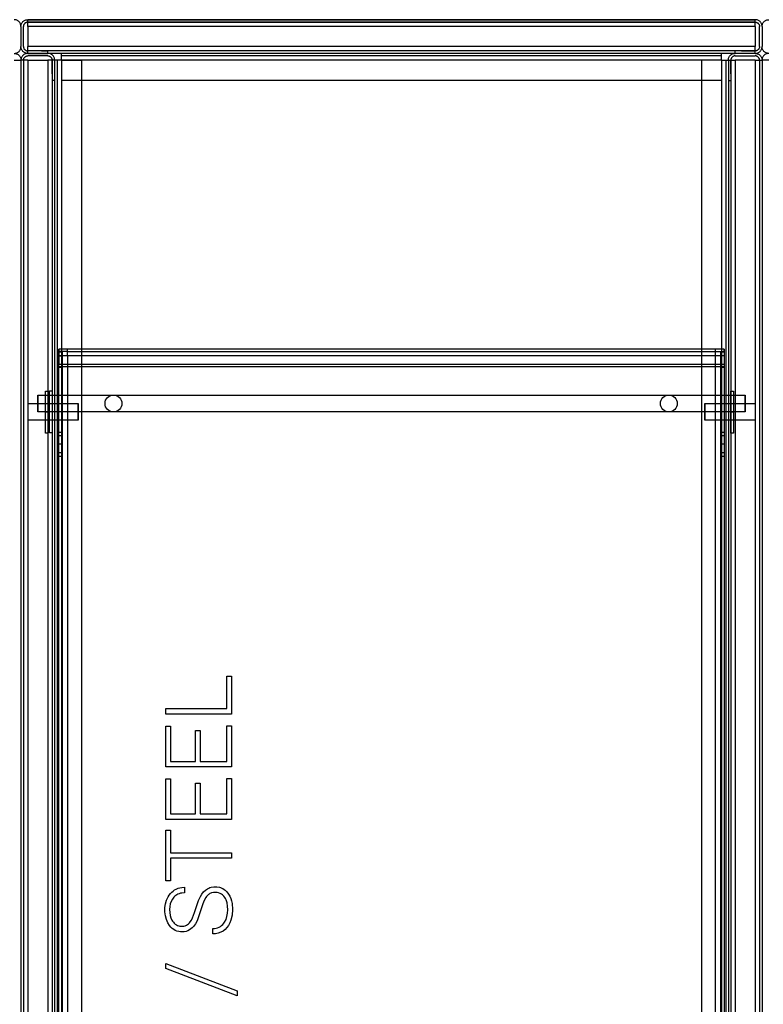
# Model space of a CAD drawing. Units: millimetres. Extents: x 10366 to 13995, y 24552 to 29685.
# Drawn here: x 11527 to 11969, y 26417 to 27002 of the extents above; entities that cross this region are included whole.
import ezdxf

# ---------------------------------------------------------------- set-up
doc = ezdxf.new("R2010")
doc.units = ezdxf.units.MM
doc.header["$LTSCALE"] = 3
doc.layers.add('Hidden_lines', color=7, linetype='Continuous')
doc.layers.add('Layer', color=2, linetype='Continuous')

msp = doc.modelspace()

# ---------------------------------------------------------------- linework, layer by layer
at = {"layer": 'Hidden_lines', "color": 0}
for p, q in [((11964.17, 27000.5), (11532.15, 27000.5)), ((11532.15, 27000.5), (11964.17, 27000.5)), ((11540.3, 26983.5), (11532.15, 26983.5)), ((11964.17, 26983.5), (11532.15, 26983.5)), ((11540.3, 26983.5), (11544.17, 26983.5)), ((11956.02, 26983.5), (11952.15, 26983.5)), ((11956.02, 26983.5), (11964.17, 26983.5)), ((11529.66, 26978.01), (11529.66, 26181.5)), ((11529.66, 26978.01), (11529.66, 26181.5)), ((11546.66, 26978.01), (11546.66, 26181.5)), ((11546.66, 26969.86), (11546.66, 26978.01)), ((11549.66, 26978.01), (11549.66, 26181.5)), ((11944.17, 26980.5), (11552.15, 26980.5)), ((11946.66, 26978.01), (11946.66, 26181.5)), ((11949.66, 26978.01), (11949.66, 26181.5)), ((11949.66, 26969.86), (11949.66, 26978.01)), ((11966.66, 26978.01), (11966.66, 26181.5)), ((11966.66, 26978.01), (11966.66, 26181.5)), ((11546.66, 26969.86), (11546.66, 26965.99)), ((11948.16, 26965.99), (11949.66, 26965.99)), ((11949.66, 26969.86), (11949.66, 26965.99)), ((11552.15, 26804.97), (11552.15, 26182.94)), ((11552.55, 26802.52), (11552.55, 26795.53)), ((11552.55, 26802.52), (11552.55, 26185.48)), ((11940.46, 26806.36), (11555.85, 26806.36)), ((11555.85, 26805.05), (11940.46, 26805.05)), ((11555.85, 26804.97), (11940.46, 26804.97)), ((11564.17, 26806.5), (11564.17, 26181.5)), ((11932.15, 26806.5), (11932.15, 26181.5)), ((11943.77, 26185.48), (11943.77, 26802.52)), ((11943.77, 26795.53), (11943.77, 26802.52)), ((11944.17, 26804.97), (11944.17, 26182.94)), ((11945.66, 26797.36), (11550.66, 26797.36)), ((11945.66, 26795.96), (11550.66, 26795.96)), ((11552.55, 26795.53), (11550.66, 26795.53)), ((11945.66, 26795.53), (11943.77, 26795.53)), ((11538.18, 26779.17), (11548.16, 26779.17)), ((11545.16, 26756.67), (11545.16, 26781.67)), ((11545.16, 26781.67), (11546.66, 26781.67)), ((11546.66, 26781.67), (11546.66, 26756.67)), ((11550.66, 26779.17), (11945.66, 26779.17)), ((11949.66, 26779.17), (11958.18, 26779.17)), ((11532.15, 26774.17), (11548.16, 26774.17)), ((11550.66, 26774.23), (11552.55, 26774.23)), ((11550.66, 26774.17), (11562.15, 26774.17)), ((11934.17, 26774.17), (11945.66, 26774.17)), ((11943.77, 26774.23), (11945.66, 26774.23)), ((11949.66, 26774.17), (11964.17, 26774.17)), ((11958.18, 26769.17), (11538.18, 26769.17)), ((11542.67, 26769.17), (11544.17, 26769.17)), ((11552.55, 26769.17), (11550.66, 26769.17)), ((11945.66, 26769.17), (11943.77, 26769.17)), ((11949.66, 26769.17), (11951.16, 26769.17)), ((11548.16, 26764.17), (11532.15, 26764.17)), ((11562.15, 26764.17), (11550.66, 26764.17)), ((11945.66, 26764.17), (11934.17, 26764.17)), ((11964.17, 26764.17), (11948.16, 26764.17)), ((11546.66, 26756.67), (11545.16, 26756.67)), ((11552.55, 26756.88), (11550.66, 26756.88)), ((11552.55, 26754.96), (11550.66, 26754.96)), ((11945.66, 26756.88), (11943.77, 26756.88)), ((11945.66, 26754.96), (11943.77, 26754.96)), ((11552.55, 26749.9), (11550.66, 26749.9)), ((11945.66, 26749.9), (11943.77, 26749.9)), ((11552.55, 26744.84), (11550.66, 26744.84)), ((11550.66, 26742.92), (11552.55, 26742.92)), ((11945.66, 26744.84), (11943.77, 26744.84)), ((11943.77, 26742.92), (11945.66, 26742.92))]:
    msp.add_line(p, q, dxfattribs=at)
for points in [[(11538.18, 26774.17, 0), (11538.18, 26779.17, 0)], [(11958.18, 26774.17, 0), (11958.18, 26779.17, 0)], [(11538.18, 26774.17, 0), (11538.18, 26769.17, 0)], [(11562.15, 26769.17, 0), (11562.15, 26774.17, 0)], [(11934.17, 26769.17, 0), (11934.17, 26774.17, 0)], [(11958.18, 26774.17, 0), (11958.18, 26769.17, 0)], [(11562.15, 26769.17, 0), (11562.15, 26764.17, 0)], [(11934.17, 26769.17, 0), (11934.17, 26764.17, 0)]]:
    msp.add_polyline3d(points, close=True, dxfattribs=at)
for centre in [(11583.06, 26774.17), (11912.82, 26774.17)]:
    msp.add_circle(centre, 5, dxfattribs=at)
at = {"layer": 'Layer', "color": 0}
for p, q in [((11964.17, 27002), (11532.15, 27002)), ((11532.15, 27002), (11964.17, 27002)), ((11528.16, 26998.01), (11528.16, 26985.99)), ((11528.16, 26998.01), (11528.16, 26985.99)), ((11529.66, 26985.99), (11529.66, 26998.01)), ((11964.17, 26998.01), (11532.15, 26998.01)), ((11532.15, 26998.01), (11532.15, 26985.99)), ((11964.17, 26998.01), (11964.17, 26985.99)), ((11966.66, 26985.99), (11966.66, 26998.01)), ((11968.16, 26998.01), (11968.16, 26985.99)), ((11968.16, 26998.01), (11968.16, 26985.99)), ((11964.17, 26985.99), (11532.15, 26985.99)), ((11544.17, 26982), (11544.17, 26983.5)), ((11952.15, 26982), (11952.15, 26983.5)), ((11528.16, 26978.01), (11528.16, 26181.5)), ((11528.16, 26978.01), (11528.16, 26181.5)), ((11528.16, 26978.01), (11528.16, 26181.5)), ((11529.66, 26978.01), (11528.16, 26978.01)), ((11529.66, 26978.01), (11528.16, 26978.01)), ((11528.16, 26978.01), (11528.16, 26181.5)), ((11529.66, 26978.01), (11528.16, 26978.01)), ((11532.15, 26982), (11544.17, 26982)), ((11532.15, 26982), (11544.17, 26982)), ((11964.17, 26982), (11532.15, 26982)), ((11544.17, 26980.5), (11532.15, 26980.5)), ((11532.15, 26978.01), (11544.17, 26978.01)), ((11532.15, 26978.01), (11532.15, 26181.5)), ((11544.17, 26978.01), (11544.17, 26181.5)), ((11548.16, 26978.01), (11548.16, 26181.5)), ((11548.16, 26978.01), (11548.16, 26965.99)), ((11552.15, 26978.01), (11564.17, 26978.01)), ((11552.15, 26978.01), (11552.15, 26804.97)), ((11552.15, 26978.01), (11552.15, 26965.99)), ((11944.17, 26978.01), (11552.15, 26978.01)), ((11564.17, 26978.01), (11564.17, 26806.5)), ((11944.17, 26978.01), (11932.15, 26978.01)), ((11932.15, 26978.01), (11932.15, 26806.5)), ((11944.17, 26978.01), (11944.17, 26804.97)), ((11944.17, 26978.01), (11944.17, 26965.99)), ((11948.16, 26978.01), (11948.16, 26181.5)), ((11948.16, 26978.01), (11948.16, 26965.99)), ((11964.17, 26982), (11952.15, 26982)), ((11964.17, 26982), (11952.15, 26982)), ((11952.15, 26980.5), (11964.17, 26980.5)), ((11964.17, 26978.01), (11952.15, 26978.01)), ((11952.15, 26978.01), (11952.15, 26181.5)), ((11964.17, 26978.01), (11964.17, 26181.5)), ((11966.66, 26978.01), (11968.16, 26978.01)), ((11966.66, 26978.01), (11968.16, 26978.01)), ((11966.66, 26978.01), (11968.16, 26978.01)), ((11968.16, 26978.01), (11968.16, 26181.5)), ((11968.16, 26978.01), (11968.16, 26181.5)), ((11968.16, 26978.01), (11968.16, 26181.5)), ((11968.16, 26978.01), (11968.16, 26181.5)), ((11548.16, 26965.99), (11546.66, 26965.99)), ((11944.17, 26965.99), (11552.15, 26965.99)), ((11550.66, 26806.36), (11550.66, 26797.36)), ((11555.85, 26806.36), (11550.66, 26806.36)), ((11550.66, 26804.97), (11550.66, 26806.36)), ((11555.85, 26804.97), (11550.66, 26804.97)), ((11550.66, 26802.52), (11550.66, 26804.79)), ((11550.66, 26795.53), (11550.66, 26804.79)), ((11550.66, 26804.79), (11552.55, 26804.79)), ((11550.66, 26185.48), (11550.66, 26802.52)), ((11550.66, 26802.52), (11552.55, 26802.52)), ((11552.55, 26804.79), (11552.55, 26802.52)), ((11552.55, 26804.79), (11552.55, 26802.52)), ((11555.85, 26806.5), (11940.46, 26806.5)), ((11940.46, 26802.52), (11555.85, 26802.52)), ((11555.85, 26802.52), (11555.85, 26185.48)), ((11945.66, 26806.36), (11940.46, 26806.36)), ((11940.46, 26804.97), (11945.66, 26804.97)), ((11940.46, 26185.48), (11940.46, 26802.52)), ((11943.77, 26802.52), (11943.77, 26804.79)), ((11943.77, 26802.52), (11943.77, 26804.79)), ((11943.77, 26804.79), (11945.66, 26804.79)), ((11945.66, 26806.36), (11945.66, 26797.36)), ((11945.66, 26804.97), (11945.66, 26806.36)), ((11945.66, 26804.79), (11945.66, 26795.53)), ((11945.66, 26804.79), (11945.66, 26802.52)), ((11945.66, 26802.52), (11945.66, 26185.48)), ((11542.67, 26756.5), (11542.67, 26781.5)), ((11542.67, 26781.5), (11544.17, 26781.5)), ((11544.17, 26781.5), (11544.17, 26756.5)), ((11548.16, 26779.17), (11550.66, 26779.17)), ((11945.66, 26779.17), (11949.66, 26779.17)), ((11949.66, 26756.5), (11949.66, 26781.5)), ((11949.66, 26781.5), (11951.16, 26781.5)), ((11951.16, 26781.5), (11951.16, 26756.5)), ((11548.16, 26774.17), (11550.66, 26774.17)), ((11945.66, 26774.17), (11949.66, 26774.17)), ((11550.66, 26764.17), (11548.16, 26764.17)), ((11948.16, 26764.17), (11945.66, 26764.17)), ((11544.17, 26756.5), (11542.67, 26756.5)), ((11951.16, 26756.5), (11949.66, 26756.5)), ((11650.44, 26592.98), (11650.44, 26612.27)), ((11650.44, 26612.27), (11653.24, 26612.27)), ((11650.44, 26592.98), (11650.44, 26612.27)), ((11650.44, 26612.27), (11653.24, 26612.27)), ((11653.24, 26612.27), (11653.24, 26589.65)), ((11653.24, 26612.27), (11653.24, 26589.65)), ((11614.17, 26589.65), (11614.17, 26592.98)), ((11614.17, 26592.98), (11650.44, 26592.98)), ((11614.17, 26589.65), (11614.17, 26592.98)), ((11614.17, 26592.98), (11650.44, 26592.98)), ((11653.24, 26589.65), (11614.17, 26589.65)), ((11653.24, 26589.65), (11614.17, 26589.65)), ((11614.17, 26558.39), (11614.17, 26582.57)), ((11614.17, 26582.57), (11616.96, 26582.57)), ((11614.17, 26558.39), (11614.17, 26582.57)), ((11614.17, 26582.57), (11616.96, 26582.57)), ((11616.96, 26582.57), (11616.96, 26561.69)), ((11616.96, 26582.57), (11616.96, 26561.69)), ((11631.72, 26561.69), (11631.72, 26579.96)), ((11631.72, 26561.69), (11631.72, 26579.96)), ((11631.72, 26579.96), (11634.51, 26579.96)), ((11631.72, 26579.96), (11634.51, 26579.96)), ((11634.51, 26579.96), (11634.51, 26561.69)), ((11634.51, 26579.96), (11634.51, 26561.69)), ((11650.44, 26561.69), (11650.44, 26582.7)), ((11650.44, 26582.7), (11653.23, 26582.7)), ((11650.44, 26561.69), (11650.44, 26582.7)), ((11650.44, 26582.7), (11653.23, 26582.7)), ((11653.23, 26582.7), (11653.23, 26558.39)), ((11653.23, 26582.7), (11653.23, 26558.39)), ((11653.23, 26558.39), (11614.17, 26558.39)), ((11653.23, 26558.39), (11614.17, 26558.39)), ((11616.96, 26561.69), (11631.72, 26561.69)), ((11616.96, 26561.69), (11631.72, 26561.69)), ((11634.51, 26561.69), (11650.44, 26561.69)), ((11634.51, 26561.69), (11650.44, 26561.69)), ((11614.17, 26527.14), (11614.17, 26551.31)), ((11614.17, 26551.31), (11616.96, 26551.31)), ((11614.17, 26527.14), (11614.17, 26551.31)), ((11614.17, 26551.31), (11616.96, 26551.31)), ((11616.96, 26551.31), (11616.96, 26530.44)), ((11616.96, 26551.31), (11616.96, 26530.44)), ((11650.44, 26530.44), (11650.44, 26551.44)), ((11650.44, 26551.44), (11653.23, 26551.44)), ((11650.44, 26530.44), (11650.44, 26551.44)), ((11650.44, 26551.44), (11653.23, 26551.44)), ((11653.23, 26551.44), (11653.23, 26527.14)), ((11653.23, 26551.44), (11653.23, 26527.14)), ((11631.72, 26530.44), (11631.72, 26548.71)), ((11631.72, 26548.71), (11634.51, 26548.71)), ((11631.72, 26548.71), (11634.51, 26548.71)), ((11631.72, 26530.44), (11631.72, 26548.71)), ((11634.51, 26548.71), (11634.51, 26530.44)), ((11634.51, 26548.71), (11634.51, 26530.44)), ((11653.23, 26527.14), (11614.17, 26527.14)), ((11653.23, 26527.14), (11614.17, 26527.14)), ((11616.96, 26530.44), (11631.72, 26530.44)), ((11616.96, 26530.44), (11631.72, 26530.44)), ((11634.51, 26530.44), (11650.44, 26530.44)), ((11634.51, 26530.44), (11650.44, 26530.44)), ((11614.17, 26490.78), (11614.17, 26520.83)), ((11614.17, 26520.83), (11616.96, 26520.83)), ((11614.17, 26490.78), (11614.17, 26520.83)), ((11614.17, 26520.83), (11616.96, 26520.83)), ((11616.96, 26520.83), (11616.96, 26507.44)), ((11616.96, 26520.83), (11616.96, 26507.44)), ((11616.96, 26507.44), (11653.23, 26507.44)), ((11616.96, 26507.44), (11653.23, 26507.44)), ((11653.23, 26504.14), (11616.96, 26504.14)), ((11616.96, 26504.14), (11616.96, 26490.78)), ((11653.23, 26504.14), (11616.96, 26504.14)), ((11616.96, 26504.14), (11616.96, 26490.78)), ((11653.23, 26507.44), (11653.23, 26504.14)), ((11653.23, 26507.44), (11653.23, 26504.14)), ((11616.96, 26490.78), (11614.17, 26490.78)), ((11616.96, 26490.78), (11614.17, 26490.78)), ((11625.3, 26486.97), (11625.3, 26483.64)), ((11625.3, 26486.97), (11625.3, 26483.64)), ((11642.07, 26459.2), (11642.07, 26462.5)), ((11642.07, 26459.2), (11642.07, 26462.5)), ((11614.17, 26438.78), (11614.17, 26441.68)), ((11614.17, 26441.68), (11656.59, 26425.39)), ((11614.17, 26438.78), (11614.17, 26441.68)), ((11614.17, 26441.68), (11656.59, 26425.39)), ((11656.59, 26422.47), (11614.17, 26438.78)), ((11656.59, 26422.47), (11614.17, 26438.78)), ((11656.59, 26425.39), (11656.59, 26422.47)), ((11656.59, 26425.39), (11656.59, 26422.47))]:
    msp.add_line(p, q, dxfattribs=at)
for points in [[(11528.16, 26998.01, 0), (11528.14, 26998.41, 0), (11528.08, 26998.8, 0), (11527.98, 26999.19, 0), (11527.84, 26999.56, 0), (11527.67, 26999.92, 0), (11527.47, 27000.25, 0), (11527.23, 27000.57, 0), (11526.96, 27000.86, 0), (11526.67, 27001.11, 0), (11526.36, 27001.34, 0), (11526.02, 27001.54, 0), (11525.67, 27001.7, 0), (11525.31, 27001.83, 0), (11524.93, 27001.92, 0), (11524.55, 27001.98, 0), (11524.17, 27002, 0)], [(11528.16, 26998.01, 0), (11528.18, 26998.41, 0), (11528.24, 26998.8, 0), (11528.34, 26999.19, 0), (11528.47, 26999.56, 0), (11528.65, 26999.92, 0), (11528.85, 27000.25, 0), (11529.09, 27000.57, 0), (11529.36, 27000.86, 0), (11529.65, 27001.11, 0), (11529.96, 27001.34, 0), (11530.3, 27001.54, 0), (11530.65, 27001.7, 0), (11531.01, 27001.83, 0), (11531.38, 27001.92, 0), (11531.76, 27001.98, 0), (11532.15, 27002, 0)], [(11532.15, 27000.5, 0), (11531.9, 27000.48, 0), (11531.65, 27000.45, 0), (11531.41, 27000.38, 0), (11531.18, 27000.3, 0), (11530.96, 27000.19, 0), (11530.75, 27000.06, 0), (11530.55, 26999.92, 0), (11530.37, 26999.75, 0), (11530.21, 26999.57, 0), (11530.07, 26999.37, 0), (11529.94, 26999.16, 0), (11529.84, 26998.94, 0), (11529.76, 26998.72, 0), (11529.71, 26998.48, 0), (11529.67, 26998.25, 0), (11529.66, 26998.01, 0)], [(11532.15, 26998.01, 0), (11532.15, 27002, 0)], [(11968.16, 26998.01, 0), (11968.14, 26998.41, 0), (11968.08, 26998.8, 0), (11967.98, 26999.19, 0), (11967.84, 26999.56, 0), (11967.67, 26999.92, 0), (11967.47, 27000.25, 0), (11967.23, 27000.57, 0), (11966.96, 27000.86, 0), (11966.67, 27001.11, 0), (11966.36, 27001.34, 0), (11966.02, 27001.54, 0), (11965.67, 27001.7, 0), (11965.31, 27001.83, 0), (11964.93, 27001.92, 0), (11964.55, 27001.98, 0), (11964.17, 27002, 0)], [(11964.17, 26998.01, 0), (11964.17, 27002, 0)], [(11964.17, 27000.5, 0), (11964.42, 27000.48, 0), (11964.67, 27000.45, 0), (11964.91, 27000.38, 0), (11965.14, 27000.3, 0), (11965.36, 27000.19, 0), (11965.57, 27000.06, 0), (11965.77, 26999.92, 0), (11965.95, 26999.75, 0), (11966.11, 26999.57, 0), (11966.25, 26999.37, 0), (11966.38, 26999.16, 0), (11966.48, 26998.94, 0), (11966.56, 26998.72, 0), (11966.61, 26998.48, 0), (11966.65, 26998.25, 0), (11966.66, 26998.01, 0)], [(11968.16, 26998.01, 0), (11968.18, 26998.41, 0), (11968.24, 26998.8, 0), (11968.34, 26999.19, 0), (11968.47, 26999.56, 0), (11968.65, 26999.92, 0), (11968.85, 27000.25, 0), (11969.09, 27000.57, 0), (11969.36, 27000.86, 0), (11969.65, 27001.11, 0), (11969.96, 27001.34, 0), (11970.3, 27001.54, 0), (11970.65, 27001.7, 0), (11971.01, 27001.83, 0), (11971.38, 27001.92, 0), (11971.76, 27001.98, 0), (11972.15, 27002, 0)], [(11524.17, 26982, 0), (11524.57, 26982.02, 0), (11524.97, 26982.08, 0), (11525.35, 26982.18, 0), (11525.72, 26982.31, 0), (11526.08, 26982.48, 0), (11526.42, 26982.69, 0), (11526.73, 26982.93, 0), (11527.02, 26983.19, 0), (11527.28, 26983.49, 0), (11527.51, 26983.8, 0), (11527.7, 26984.13, 0), (11527.87, 26984.49, 0), (11527.99, 26984.85, 0), (11528.09, 26985.22, 0), (11528.14, 26985.6, 0), (11528.16, 26985.99, 0)], [(11532.15, 26982, 0), (11531.75, 26982.02, 0), (11531.35, 26982.08, 0), (11530.97, 26982.18, 0), (11530.6, 26982.31, 0), (11530.24, 26982.48, 0), (11529.9, 26982.69, 0), (11529.59, 26982.93, 0), (11529.3, 26983.19, 0), (11529.04, 26983.49, 0), (11528.81, 26983.8, 0), (11528.62, 26984.13, 0), (11528.45, 26984.49, 0), (11528.33, 26984.85, 0), (11528.23, 26985.22, 0), (11528.18, 26985.6, 0), (11528.16, 26985.99, 0)], [(11529.66, 26985.99, 0), (11529.67, 26985.74, 0), (11529.71, 26985.49, 0), (11529.77, 26985.25, 0), (11529.86, 26985.02, 0), (11529.96, 26984.79, 0), (11530.09, 26984.58, 0), (11530.24, 26984.39, 0), (11530.41, 26984.21, 0), (11530.59, 26984.05, 0), (11530.79, 26983.9, 0), (11531, 26983.78, 0), (11531.21, 26983.68, 0), (11531.44, 26983.6, 0), (11531.67, 26983.54, 0), (11531.91, 26983.51, 0), (11532.15, 26983.5, 0)], [(11532.15, 26982, 0), (11532.15, 26982, 0), (11532.15, 26982, 0), (11532.15, 26982, 0), (11532.15, 26982, 0), (11532.15, 26982, 0), (11532.15, 26982.01, 0), (11532.15, 26982.06, 0), (11532.15, 26982.27, 0), (11532.15, 26983.12, 0), (11532.15, 26985.99, 0)], [(11966.66, 26985.99, 0), (11966.65, 26985.74, 0), (11966.61, 26985.49, 0), (11966.55, 26985.25, 0), (11966.46, 26985.02, 0), (11966.35, 26984.79, 0), (11966.23, 26984.58, 0), (11966.08, 26984.39, 0), (11965.91, 26984.21, 0), (11965.73, 26984.05, 0), (11965.53, 26983.9, 0), (11965.32, 26983.78, 0), (11965.11, 26983.68, 0), (11964.88, 26983.6, 0), (11964.64, 26983.54, 0), (11964.41, 26983.51, 0), (11964.17, 26983.5, 0)], [(11964.17, 26982, 0), (11964.57, 26982.02, 0), (11964.97, 26982.08, 0), (11965.35, 26982.18, 0), (11965.72, 26982.31, 0), (11966.08, 26982.48, 0), (11966.42, 26982.69, 0), (11966.73, 26982.93, 0), (11967.02, 26983.19, 0), (11967.28, 26983.49, 0), (11967.51, 26983.8, 0), (11967.7, 26984.13, 0), (11967.87, 26984.49, 0), (11967.99, 26984.85, 0), (11968.09, 26985.22, 0), (11968.14, 26985.6, 0), (11968.16, 26985.99, 0)], [(11964.17, 26982, 0), (11964.17, 26982, 0), (11964.17, 26982, 0), (11964.17, 26982, 0), (11964.17, 26982, 0), (11964.17, 26982, 0), (11964.17, 26982.01, 0), (11964.17, 26982.06, 0), (11964.17, 26982.27, 0), (11964.17, 26983.12, 0), (11964.17, 26985.99, 0)], [(11972.15, 26982, 0), (11971.75, 26982.02, 0), (11971.35, 26982.08, 0), (11970.97, 26982.18, 0), (11970.6, 26982.31, 0), (11970.24, 26982.48, 0), (11969.9, 26982.69, 0), (11969.59, 26982.93, 0), (11969.3, 26983.19, 0), (11969.04, 26983.49, 0), (11968.81, 26983.8, 0), (11968.62, 26984.13, 0), (11968.45, 26984.49, 0), (11968.33, 26984.85, 0), (11968.23, 26985.22, 0), (11968.18, 26985.6, 0), (11968.16, 26985.99, 0)], [(11524.17, 26982, 0), (11524.57, 26981.98, 0), (11524.97, 26981.92, 0), (11525.35, 26981.82, 0), (11525.72, 26981.68, 0), (11526.08, 26981.51, 0), (11526.42, 26981.3, 0), (11526.73, 26981.07, 0), (11527.02, 26980.8, 0), (11527.28, 26980.51, 0), (11527.51, 26980.19, 0), (11527.7, 26979.86, 0), (11527.87, 26979.51, 0), (11527.99, 26979.14, 0), (11528.09, 26978.77, 0), (11528.14, 26978.39, 0), (11528.16, 26978.01, 0)], [(11524.17, 26978.01, 0), (11528.16, 26978.01, 0)], [(11532.15, 26982, 0), (11531.75, 26981.98, 0), (11531.35, 26981.92, 0), (11530.97, 26981.82, 0), (11530.6, 26981.68, 0), (11530.24, 26981.51, 0), (11529.9, 26981.3, 0), (11529.59, 26981.07, 0), (11529.3, 26980.8, 0), (11529.04, 26980.51, 0), (11528.81, 26980.19, 0), (11528.62, 26979.86, 0), (11528.45, 26979.51, 0), (11528.32, 26979.14, 0), (11528.23, 26978.77, 0), (11528.18, 26978.39, 0), (11528.16, 26978.01, 0)], [(11532.15, 26978.01, 0), (11528.16, 26978.01, 0)], [(11529.66, 26978.01, 0), (11529.67, 26978.26, 0), (11529.71, 26978.5, 0), (11529.77, 26978.74, 0), (11529.86, 26978.98, 0), (11529.96, 26979.2, 0), (11530.09, 26979.41, 0), (11530.24, 26979.61, 0), (11530.41, 26979.79, 0), (11530.59, 26979.95, 0), (11530.79, 26980.09, 0), (11530.99, 26980.21, 0), (11531.21, 26980.31, 0), (11531.44, 26980.39, 0), (11531.67, 26980.45, 0), (11531.91, 26980.49, 0), (11532.15, 26980.5, 0)], [(11548.16, 26978.01, 0), (11548.14, 26978.41, 0), (11548.08, 26978.8, 0), (11547.98, 26979.19, 0), (11547.84, 26979.56, 0), (11547.67, 26979.92, 0), (11547.47, 26980.25, 0), (11547.23, 26980.57, 0), (11546.96, 26980.85, 0), (11546.67, 26981.11, 0), (11546.36, 26981.34, 0), (11546.02, 26981.54, 0), (11545.67, 26981.7, 0), (11545.31, 26981.83, 0), (11544.93, 26981.92, 0), (11544.55, 26981.98, 0), (11544.17, 26982, 0)], [(11544.17, 26980.5, 0), (11544.42, 26980.48, 0), (11544.67, 26980.45, 0), (11544.91, 26980.38, 0), (11545.14, 26980.3, 0), (11545.36, 26980.19, 0), (11545.57, 26980.06, 0), (11545.77, 26979.91, 0), (11545.95, 26979.75, 0), (11546.11, 26979.57, 0), (11546.25, 26979.37, 0), (11546.37, 26979.16, 0), (11546.48, 26978.94, 0), (11546.56, 26978.72, 0), (11546.61, 26978.48, 0), (11546.65, 26978.25, 0), (11546.66, 26978.01, 0)], [(11548.16, 26978.01, 0), (11548.16, 26978.01, 0), (11548.16, 26978.01, 0), (11548.16, 26978.01, 0), (11548.16, 26978.01, 0), (11548.16, 26978.01, 0), (11548.15, 26978.01, 0), (11548.1, 26978.01, 0), (11547.88, 26978.01, 0), (11547.03, 26978.01, 0), (11544.17, 26978.01, 0)], [(11552.15, 26978.01, 0), (11548.16, 26978.01, 0)], [(11552.15, 26978.01, 0), (11552.15, 26982, 0)], [(11944.17, 26978.01, 0), (11944.17, 26982, 0)], [(11944.17, 26978.01, 0), (11948.16, 26978.01, 0)], [(11948.16, 26978.01, 0), (11948.18, 26978.41, 0), (11948.24, 26978.8, 0), (11948.34, 26979.19, 0), (11948.48, 26979.56, 0), (11948.65, 26979.92, 0), (11948.85, 26980.25, 0), (11949.09, 26980.57, 0), (11949.36, 26980.85, 0), (11949.65, 26981.11, 0), (11949.96, 26981.34, 0), (11950.3, 26981.54, 0), (11950.65, 26981.7, 0), (11951.01, 26981.83, 0), (11951.38, 26981.92, 0), (11951.76, 26981.98, 0), (11952.15, 26982, 0)], [(11948.16, 26978.01, 0), (11948.16, 26978.01, 0), (11948.16, 26978.01, 0), (11948.16, 26978.01, 0), (11948.16, 26978.01, 0), (11948.16, 26978.01, 0), (11948.17, 26978.01, 0), (11948.22, 26978.01, 0), (11948.44, 26978.01, 0), (11949.28, 26978.01, 0), (11952.15, 26978.01, 0)], [(11952.15, 26980.5, 0), (11951.9, 26980.48, 0), (11951.65, 26980.45, 0), (11951.41, 26980.38, 0), (11951.18, 26980.3, 0), (11950.96, 26980.19, 0), (11950.75, 26980.06, 0), (11950.55, 26979.91, 0), (11950.37, 26979.75, 0), (11950.21, 26979.57, 0), (11950.07, 26979.37, 0), (11949.94, 26979.16, 0), (11949.84, 26978.94, 0), (11949.76, 26978.72, 0), (11949.71, 26978.48, 0), (11949.67, 26978.25, 0), (11949.66, 26978.01, 0)], [(11964.17, 26982, 0), (11964.57, 26981.98, 0), (11964.97, 26981.92, 0), (11965.35, 26981.82, 0), (11965.72, 26981.68, 0), (11966.08, 26981.51, 0), (11966.42, 26981.3, 0), (11966.73, 26981.07, 0), (11967.02, 26980.8, 0), (11967.28, 26980.51, 0), (11967.51, 26980.19, 0), (11967.7, 26979.86, 0), (11967.87, 26979.51, 0), (11967.99, 26979.14, 0), (11968.09, 26978.77, 0), (11968.14, 26978.39, 0), (11968.16, 26978.01, 0)], [(11966.66, 26978.01, 0), (11966.65, 26978.26, 0), (11966.61, 26978.5, 0), (11966.55, 26978.74, 0), (11966.46, 26978.98, 0), (11966.35, 26979.2, 0), (11966.23, 26979.41, 0), (11966.08, 26979.61, 0), (11965.91, 26979.79, 0), (11965.73, 26979.95, 0), (11965.53, 26980.09, 0), (11965.32, 26980.21, 0), (11965.11, 26980.31, 0), (11964.88, 26980.39, 0), (11964.65, 26980.45, 0), (11964.41, 26980.49, 0), (11964.17, 26980.5, 0)], [(11964.17, 26978.01, 0), (11968.16, 26978.01, 0)], [(11972.15, 26982, 0), (11971.75, 26981.98, 0), (11971.35, 26981.92, 0), (11970.97, 26981.82, 0), (11970.6, 26981.68, 0), (11970.24, 26981.51, 0), (11969.9, 26981.3, 0), (11969.59, 26981.07, 0), (11969.3, 26980.8, 0), (11969.04, 26980.51, 0), (11968.81, 26980.19, 0), (11968.62, 26979.86, 0), (11968.45, 26979.51, 0), (11968.32, 26979.14, 0), (11968.23, 26978.77, 0), (11968.18, 26978.39, 0), (11968.16, 26978.01, 0)], [(11972.15, 26978.01, 0), (11968.16, 26978.01, 0)], [(11555.85, 26802.52, 0), (11550.66, 26802.52, 0)], [(11555.85, 26802.52, 0), (11555.85, 26805.68, 0), (11555.85, 26806.42, 0), (11555.85, 26806.48, 0), (11555.85, 26806.5, 0), (11555.85, 26806.5, 0), (11555.85, 26806.5, 0), (11555.85, 26806.5, 0), (11555.85, 26806.5, 0), (11555.85, 26806.5, 0), (11555.85, 26806.5, 0), (11555.85, 26806.5, 0), (11555.85, 26806.5, 0), (11555.85, 26806.5, 0), (11555.85, 26806.5, 0), (11555.85, 26806.5, 0), (11555.85, 26806.5, 0), (11555.85, 26806.5, 0), (11555.85, 26806.5, 0), (11555.85, 26806.49, 0), (11555.85, 26806.49, 0), (11555.85, 26806.45, 0), (11555.85, 26806.36, 0)], [(11940.46, 26802.52, 0), (11940.46, 26805.68, 0), (11940.46, 26806.42, 0), (11940.46, 26806.48, 0), (11940.46, 26806.5, 0), (11940.46, 26806.5, 0), (11940.46, 26806.5, 0), (11940.46, 26806.5, 0), (11940.46, 26806.5, 0), (11940.46, 26806.5, 0), (11940.46, 26806.5, 0), (11940.46, 26806.5, 0), (11940.46, 26806.5, 0), (11940.46, 26806.5, 0), (11940.46, 26806.5, 0), (11940.46, 26806.5, 0), (11940.46, 26806.5, 0), (11940.46, 26806.5, 0), (11940.46, 26806.5, 0), (11940.46, 26806.49, 0), (11940.46, 26806.49, 0), (11940.46, 26806.45, 0), (11940.46, 26806.36, 0)], [(11945.66, 26802.52, 0), (11945.66, 26802.52, 0), (11945.66, 26802.52, 0), (11945.66, 26802.52, 0), (11945.66, 26802.52, 0), (11945.66, 26802.52, 0), (11945.66, 26802.52, 0), (11945.66, 26802.52, 0), (11945.66, 26802.52, 0), (11945.66, 26802.52, 0), (11945.66, 26802.52, 0), (11945.66, 26802.52, 0), (11945.66, 26802.52, 0), (11945.65, 26802.52, 0), (11945.62, 26802.52, 0), (11945.51, 26802.52, 0), (11945.02, 26802.52, 0), (11940.46, 26802.52, 0)], [(11643.63, 26483.88, 0), (11642.44, 26483.8, 0), (11641.36, 26483.55, 0), (11640.85, 26483.37, 0), (11640.37, 26483.14, 0), (11639.91, 26482.87, 0), (11639.47, 26482.56, 0), (11639.06, 26482.21, 0), (11638.38, 26481.46, 0), (11637.91, 26480.81, 0), (11637, 26479.15, 0), (11636.11, 26477.03, 0), (11632.69, 26467.06, 0), (11631.78, 26465.32, 0), (11630.65, 26463.72, 0), (11629.87, 26462.88, 0), (11629.04, 26462.17, 0), (11628.15, 26461.57, 0), (11627.21, 26461.1, 0), (11626.21, 26460.76, 0), (11625.15, 26460.54, 0), (11624.04, 26460.44, 0), (11622.9, 26460.47, 0), (11621.8, 26460.62, 0), (11620.76, 26460.9, 0), (11619.78, 26461.3, 0), (11618.85, 26461.82, 0), (11617.99, 26462.47, 0), (11617.17, 26463.25, 0), (11616.42, 26464.15, 0), (11615.31, 26465.91, 0), (11614.48, 26467.87, 0), (11613.93, 26470.05, 0), (11613.66, 26472.43, 0), (11613.68, 26474.89, 0), (11613.99, 26477.18, 0), (11614.61, 26479.3, 0), (11615.57, 26481.33, 0), (11616.19, 26482.3, 0), (11616.88, 26483.18, 0), (11617.65, 26483.98, 0), (11618.49, 26484.7, 0), (11619.4, 26485.33, 0), (11620.39, 26485.87, 0), (11621.41, 26486.31, 0), (11622.47, 26486.63, 0), (11623.58, 26486.85, 0), (11625.3, 26486.97, 0)], [(11643.63, 26483.88, 0), (11642.44, 26483.8, 0), (11641.36, 26483.55, 0), (11640.85, 26483.37, 0), (11640.37, 26483.14, 0), (11639.91, 26482.87, 0), (11639.47, 26482.56, 0), (11639.06, 26482.21, 0), (11638.38, 26481.46, 0), (11637.91, 26480.81, 0), (11637, 26479.15, 0), (11636.11, 26477.03, 0), (11632.69, 26467.06, 0), (11631.78, 26465.32, 0), (11630.65, 26463.72, 0), (11629.87, 26462.88, 0), (11629.04, 26462.17, 0), (11628.15, 26461.57, 0), (11627.21, 26461.1, 0), (11626.21, 26460.76, 0), (11625.15, 26460.54, 0), (11624.04, 26460.44, 0), (11622.9, 26460.47, 0), (11621.8, 26460.62, 0), (11620.76, 26460.9, 0), (11619.78, 26461.3, 0), (11618.85, 26461.82, 0), (11617.99, 26462.47, 0), (11617.17, 26463.25, 0), (11616.42, 26464.15, 0), (11615.31, 26465.91, 0), (11614.48, 26467.87, 0), (11613.93, 26470.05, 0), (11613.66, 26472.43, 0), (11613.68, 26474.89, 0), (11613.99, 26477.18, 0), (11614.61, 26479.3, 0), (11615.57, 26481.33, 0), (11616.19, 26482.3, 0), (11616.88, 26483.18, 0), (11617.65, 26483.98, 0), (11618.49, 26484.7, 0), (11619.4, 26485.33, 0), (11620.39, 26485.87, 0), (11621.41, 26486.31, 0), (11622.47, 26486.63, 0), (11623.58, 26486.85, 0), (11625.3, 26486.97, 0)], [(11625.3, 26483.64, 0), (11623.63, 26483.51, 0), (11622.85, 26483.35, 0), (11622.11, 26483.12, 0), (11621.4, 26482.83, 0), (11620.73, 26482.47, 0), (11620.1, 26482.05, 0), (11619.51, 26481.56, 0), (11618.95, 26481.01, 0), (11618.05, 26479.84, 0), (11617.35, 26478.53, 0), (11616.84, 26477.06, 0), (11616.54, 26475.45, 0), (11616.42, 26473.68, 0), (11616.5, 26471.86, 0), (11616.76, 26470.2, 0), (11617.19, 26468.7, 0), (11617.81, 26467.36, 0), (11618.18, 26466.76, 0), (11618.64, 26466.14, 0), (11619.19, 26465.54, 0), (11619.78, 26465.03, 0), (11620.42, 26464.6, 0), (11621.09, 26464.26, 0), (11621.8, 26464.01, 0), (11622.55, 26463.84, 0), (11623.35, 26463.77, 0), (11624.17, 26463.78, 0), (11624.95, 26463.89, 0), (11625.69, 26464.08, 0), (11626.39, 26464.37, 0), (11627.05, 26464.76, 0), (11627.66, 26465.23, 0), (11628.23, 26465.81, 0), (11628.68, 26466.37, 0), (11629.38, 26467.44, 0), (11630.05, 26468.73, 0), (11631.29, 26471.95, 0), (11633.53, 26479.02, 0), (11634.68, 26481.53, 0), (11635.54, 26482.91, 0), (11636.56, 26484.2, 0), (11637.69, 26485.26, 0), (11638.93, 26486.1, 0), (11639.62, 26486.44, 0), (11640.34, 26486.72, 0), (11641.09, 26486.93, 0), (11642.71, 26487.18, 0), (11644.4, 26487.18, 0), (11645.96, 26486.94, 0), (11646.7, 26486.72, 0), (11647.4, 26486.45, 0), (11648.08, 26486.11, 0), (11648.72, 26485.71, 0), (11649.33, 26485.25, 0), (11650.47, 26484.15, 0), (11651.41, 26482.92, 0), (11652.14, 26481.66, 0), (11652.73, 26480.29, 0), (11653.19, 26478.81, 0), (11653.52, 26477.21, 0), (11653.77, 26473.69, 0), (11653.5, 26470.39, 0), (11652.72, 26467.32, 0), (11652.12, 26465.82, 0), (11651.32, 26464.33, 0), (11650.39, 26463.02, 0), (11649.33, 26461.9, 0), (11648.13, 26460.96, 0), (11646.76, 26460.19, 0), (11645.3, 26459.64, 0), (11643.73, 26459.31, 0), (11642.07, 26459.2, 0)], [(11625.3, 26483.64, 0), (11623.63, 26483.51, 0), (11622.85, 26483.35, 0), (11622.11, 26483.12, 0), (11621.4, 26482.83, 0), (11620.73, 26482.47, 0), (11620.1, 26482.05, 0), (11619.51, 26481.56, 0), (11618.95, 26481.01, 0), (11618.05, 26479.84, 0), (11617.35, 26478.53, 0), (11616.84, 26477.06, 0), (11616.54, 26475.45, 0), (11616.42, 26473.68, 0), (11616.5, 26471.86, 0), (11616.76, 26470.2, 0), (11617.19, 26468.7, 0), (11617.81, 26467.36, 0), (11618.18, 26466.76, 0), (11618.64, 26466.14, 0), (11619.19, 26465.54, 0), (11619.78, 26465.03, 0), (11620.42, 26464.6, 0), (11621.09, 26464.26, 0), (11621.8, 26464.01, 0), (11622.55, 26463.84, 0), (11623.35, 26463.77, 0), (11624.17, 26463.78, 0), (11624.95, 26463.89, 0), (11625.69, 26464.08, 0), (11626.39, 26464.37, 0), (11627.05, 26464.76, 0), (11627.66, 26465.23, 0), (11628.23, 26465.81, 0), (11628.68, 26466.37, 0), (11629.38, 26467.44, 0), (11630.05, 26468.73, 0), (11631.29, 26471.95, 0), (11633.53, 26479.02, 0), (11634.68, 26481.53, 0), (11635.54, 26482.91, 0), (11636.56, 26484.2, 0), (11637.69, 26485.26, 0), (11638.93, 26486.1, 0), (11639.62, 26486.44, 0), (11640.34, 26486.72, 0), (11641.09, 26486.93, 0), (11642.71, 26487.18, 0), (11644.4, 26487.18, 0), (11645.96, 26486.94, 0), (11646.7, 26486.72, 0), (11647.4, 26486.45, 0), (11648.08, 26486.11, 0), (11648.72, 26485.71, 0), (11649.33, 26485.25, 0), (11650.47, 26484.15, 0), (11651.41, 26482.92, 0), (11652.14, 26481.66, 0), (11652.73, 26480.29, 0), (11653.19, 26478.81, 0), (11653.52, 26477.21, 0), (11653.77, 26473.69, 0), (11653.5, 26470.39, 0), (11652.72, 26467.32, 0), (11652.12, 26465.82, 0), (11651.32, 26464.33, 0), (11650.39, 26463.02, 0), (11649.33, 26461.9, 0), (11648.13, 26460.96, 0), (11646.76, 26460.19, 0), (11645.3, 26459.64, 0), (11643.73, 26459.31, 0), (11642.07, 26459.2, 0)], [(11642.07, 26462.5, 0), (11643.08, 26462.55, 0), (11644.03, 26462.69, 0), (11644.92, 26462.93, 0), (11645.76, 26463.27, 0), (11646.55, 26463.7, 0), (11647.28, 26464.23, 0), (11647.96, 26464.85, 0), (11648.58, 26465.57, 0), (11649.08, 26466.27, 0), (11649.9, 26467.81, 0), (11650.48, 26469.55, 0), (11650.85, 26471.48, 0), (11650.98, 26473.6, 0), (11650.88, 26475.76, 0), (11650.53, 26477.7, 0), (11649.94, 26479.42, 0), (11649.56, 26480.2, 0), (11649.11, 26480.92, 0), (11648.53, 26481.68, 0), (11647.85, 26482.35, 0), (11647.13, 26482.9, 0), (11646.34, 26483.33, 0), (11645.49, 26483.64, 0), (11644.59, 26483.82, 0), (11643.63, 26483.88, 0)], [(11642.07, 26462.5, 0), (11643.08, 26462.55, 0), (11644.03, 26462.69, 0), (11644.92, 26462.93, 0), (11645.76, 26463.27, 0), (11646.55, 26463.7, 0), (11647.28, 26464.23, 0), (11647.96, 26464.85, 0), (11648.58, 26465.57, 0), (11649.08, 26466.27, 0), (11649.9, 26467.81, 0), (11650.48, 26469.55, 0), (11650.85, 26471.48, 0), (11650.98, 26473.6, 0), (11650.88, 26475.76, 0), (11650.53, 26477.7, 0), (11649.94, 26479.42, 0), (11649.56, 26480.2, 0), (11649.11, 26480.92, 0), (11648.53, 26481.68, 0), (11647.85, 26482.35, 0), (11647.13, 26482.9, 0), (11646.34, 26483.33, 0), (11645.49, 26483.64, 0), (11644.59, 26483.82, 0), (11643.63, 26483.88, 0)]]:
    msp.add_polyline3d(points, dxfattribs=at)
for points in [[(11650.44, 26592.98, 0), (11650.44, 26612.27, 0), (11653.24, 26612.27, 0), (11653.24, 26589.65, 0), (11614.17, 26589.65, 0), (11614.17, 26592.98, 0)], [(11634.51, 26579.96, 0), (11634.51, 26561.69, 0), (11650.44, 26561.69, 0), (11650.44, 26582.7, 0), (11653.23, 26582.7, 0), (11653.23, 26558.39, 0), (11614.17, 26558.39, 0), (11614.17, 26582.57, 0), (11616.96, 26582.57, 0), (11616.96, 26561.69, 0), (11631.72, 26561.69, 0), (11631.72, 26579.96, 0)], [(11634.51, 26548.71, 0), (11634.51, 26530.44, 0), (11650.44, 26530.44, 0), (11650.44, 26551.44, 0), (11653.23, 26551.44, 0), (11653.23, 26527.14, 0), (11614.17, 26527.14, 0), (11614.17, 26551.31, 0), (11616.96, 26551.31, 0), (11616.96, 26530.44, 0), (11631.72, 26530.44, 0), (11631.72, 26548.71, 0)], [(11616.96, 26520.83, 0), (11616.96, 26507.44, 0), (11653.23, 26507.44, 0), (11653.23, 26504.14, 0), (11616.96, 26504.14, 0), (11616.96, 26490.78, 0), (11614.17, 26490.78, 0), (11614.17, 26520.83, 0)], [(11643.63, 26483.88, 0), (11642.44, 26483.8, 0), (11641.36, 26483.55, 0), (11640.85, 26483.37, 0), (11640.37, 26483.14, 0), (11639.91, 26482.87, 0), (11639.47, 26482.56, 0), (11639.06, 26482.21, 0), (11638.38, 26481.46, 0), (11637.91, 26480.81, 0), (11637, 26479.15, 0), (11636.11, 26477.03, 0), (11632.69, 26467.06, 0), (11631.78, 26465.32, 0), (11630.65, 26463.72, 0), (11629.87, 26462.88, 0), (11629.04, 26462.17, 0), (11628.15, 26461.57, 0), (11627.21, 26461.1, 0), (11626.21, 26460.76, 0), (11625.15, 26460.54, 0), (11624.04, 26460.44, 0), (11622.9, 26460.47, 0), (11621.8, 26460.62, 0), (11620.76, 26460.9, 0), (11619.78, 26461.3, 0), (11618.85, 26461.82, 0), (11617.99, 26462.47, 0), (11617.17, 26463.25, 0), (11616.42, 26464.15, 0), (11615.31, 26465.91, 0), (11614.48, 26467.87, 0), (11613.93, 26470.05, 0), (11613.66, 26472.43, 0), (11613.68, 26474.89, 0), (11613.99, 26477.18, 0), (11614.61, 26479.3, 0), (11615.57, 26481.33, 0), (11616.19, 26482.3, 0), (11616.88, 26483.18, 0), (11617.65, 26483.98, 0), (11618.49, 26484.7, 0), (11619.4, 26485.33, 0), (11620.39, 26485.87, 0), (11621.41, 26486.31, 0), (11622.47, 26486.63, 0), (11623.58, 26486.85, 0), (11625.3, 26486.97, 0), (11625.3, 26483.64, 0), (11623.63, 26483.51, 0), (11622.85, 26483.35, 0), (11622.11, 26483.12, 0), (11621.4, 26482.83, 0), (11620.73, 26482.47, 0), (11620.1, 26482.05, 0), (11619.51, 26481.56, 0), (11618.95, 26481.01, 0), (11618.05, 26479.84, 0), (11617.35, 26478.53, 0), (11616.84, 26477.06, 0), (11616.54, 26475.45, 0), (11616.42, 26473.68, 0), (11616.5, 26471.86, 0), (11616.76, 26470.2, 0), (11617.19, 26468.7, 0), (11617.81, 26467.36, 0), (11618.18, 26466.76, 0), (11618.64, 26466.14, 0), (11619.19, 26465.54, 0), (11619.78, 26465.03, 0), (11620.42, 26464.6, 0), (11621.09, 26464.26, 0), (11621.8, 26464.01, 0), (11622.55, 26463.84, 0), (11623.35, 26463.77, 0), (11624.17, 26463.78, 0), (11624.95, 26463.89, 0), (11625.69, 26464.08, 0), (11626.39, 26464.37, 0), (11627.05, 26464.76, 0), (11627.66, 26465.23, 0), (11628.23, 26465.81, 0), (11628.68, 26466.37, 0), (11629.38, 26467.44, 0), (11630.05, 26468.73, 0), (11631.29, 26471.95, 0), (11633.53, 26479.02, 0), (11634.68, 26481.53, 0), (11635.54, 26482.91, 0), (11636.56, 26484.2, 0), (11637.69, 26485.26, 0), (11638.93, 26486.1, 0), (11639.62, 26486.44, 0), (11640.34, 26486.72, 0), (11641.09, 26486.93, 0), (11642.71, 26487.18, 0), (11644.4, 26487.18, 0), (11645.96, 26486.94, 0), (11646.7, 26486.72, 0), (11647.4, 26486.45, 0), (11648.08, 26486.11, 0), (11648.72, 26485.71, 0), (11649.33, 26485.25, 0), (11650.47, 26484.15, 0), (11651.41, 26482.92, 0), (11652.14, 26481.66, 0), (11652.73, 26480.29, 0), (11653.19, 26478.81, 0), (11653.52, 26477.21, 0), (11653.77, 26473.69, 0), (11653.5, 26470.39, 0), (11652.72, 26467.32, 0), (11652.12, 26465.82, 0), (11651.32, 26464.33, 0), (11650.39, 26463.02, 0), (11649.33, 26461.9, 0), (11648.13, 26460.96, 0), (11646.76, 26460.19, 0), (11645.3, 26459.64, 0), (11643.73, 26459.31, 0), (11642.07, 26459.2, 0), (11642.07, 26462.5, 0), (11643.08, 26462.55, 0), (11644.03, 26462.69, 0), (11644.92, 26462.93, 0), (11645.76, 26463.27, 0), (11646.55, 26463.7, 0), (11647.28, 26464.23, 0), (11647.96, 26464.85, 0), (11648.58, 26465.57, 0), (11649.08, 26466.27, 0), (11649.9, 26467.81, 0), (11650.48, 26469.55, 0), (11650.85, 26471.48, 0), (11650.98, 26473.6, 0), (11650.88, 26475.76, 0), (11650.53, 26477.7, 0), (11649.94, 26479.42, 0), (11649.56, 26480.2, 0), (11649.11, 26480.92, 0), (11648.53, 26481.68, 0), (11647.85, 26482.35, 0), (11647.13, 26482.9, 0), (11646.34, 26483.33, 0), (11645.49, 26483.64, 0), (11644.59, 26483.82, 0)], [(11656.59, 26425.39, 0), (11656.59, 26422.47, 0), (11614.17, 26438.78, 0), (11614.17, 26441.68, 0)]]:
    msp.add_polyline3d(points, close=True, dxfattribs=at)

doc.saveas('drawing.dxf')
